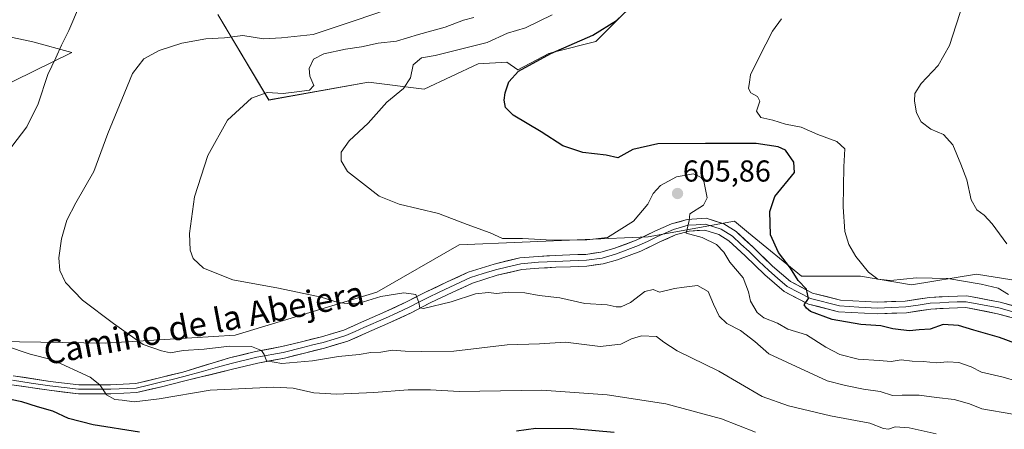
# Model space of a CAD drawing. Units: metres. Extents: x 566626 to 570066, y 4717185 to 4719532.
# Drawn here: x 569225 to 569551, y 4717521 to 4717657 of the extents above; entities that cross this region are included whole.
import ezdxf
from ezdxf.enums import TextEntityAlignment as Align

# ---------------------------------------------------------------- set-up
doc = ezdxf.new("R2010")
doc.units = ezdxf.units.M
doc.header["$MEASUREMENT"] = 0
for name, color, linetype, lineweight in [('Carátula', 7, 'Continuous', 5), ('Cultivos herbáceos CxS', 92, 'Continuous', 0), ('Curva de nivel maestra', 36, 'Continuous', 30), ('Curva de nivel normal', 36, 'Continuous', 0), ('Layer 0', 7, 'Continuous', 0), ('Matorral CxS', 135, 'Continuous', 0), ('Punto de cota en terreno', 7, 'Continuous', 0), ('Rótulo de punto de cota en terreno', 19, 'Continuous', 0), ('Texto cartográfico', 19, 'Continuous', 0)]:
    doc.layers.add(name, color=color, linetype=linetype, lineweight=lineweight)
doc.styles.add('Arial', font='txt', dxfattribs={"height": 0.2})

# ---------------------------------------------------------------- blocks, each defined once
blk = doc.blocks.new('*U150')
at = {"layer": 'Cultivos herbáceos CxS', "color": 92, "linetype": 'Continuous', "lineweight": 0}
for points in [[(569578.5621, 4717566.4795, 590.3644), (569542.0835, 4717572.3153, 594.5543), (569520.5589, 4717568.8715, 596.7164), (569503.6287, 4717571.6665, 595.874), (569484.0829, 4717571.6665, 599.2134), (569466.5703, 4717586.0881, 601.7734), (569461.9301, 4717589.9089, 602.6617), (569433.2621, 4717584.6973, 605.844), (569370.7139, 4717582.0919, 606.4365), (569343.3489, 4717566.4561, 610.3604), (569296.4373, 4717552.1237, 614.3266), (569253.4355, 4717549.5179, 616.4879), (569175.2233, 4717550.7149, 624.8553), (569169.1423, 4717549.1387, 625.7717), (569157.6195, 4717546.1519, 626.9668), (569126.1439, 4717524.7621, 629.8088), (569083.1419, 4717533.8839, 626.1823), (569003.6539, 4717570.3687, 615.7692), (568945.0151, 4717572.9747, 614.0206), (568944.6221, 4717572.4589, 614.2464), (568942.6381, 4717569.8559, 615.4706), (568924.1655, 4717545.6123, 620.3269), (568902.0123, 4717535.1883, 622.0006)], [(569216.8499, 4717633.2133, 623.2453), (569242.3795, 4717645.7413, 618.2207), (569229.4553, 4717649.2265, 622.1716), (569211.2123, 4717653.1357, 627.2446)], [(569290.6987, 4717658.3469, 617.047), (569307.6741, 4717630.0069, 608.2374), (569340.6793, 4717635.9401, 606.0324), (569359.0483, 4717633.5905, 603.0083), (569376.9699, 4717641.9535, 601.2827), (569386.4165, 4717642.5079, 600.2197), (569390.0871, 4717639.9497, 599.6148), (569400.3595, 4717645.4423, 599.4639), (569402.3193, 4717645.9329, 599.3821), (569415.9985, 4717649.3513, 598.8518), (569425.5319, 4717658.9257, 599.1043)]]:
    blk.add_polyline3d(points, dxfattribs=at)
blk = doc.blocks.new('*U151')
at = {"layer": 'Matorral CxS', "color": 135, "linetype": 'Continuous', "lineweight": 0}
for points in [[(569425.5319, 4717658.9257, 599.1043), (569415.9985, 4717649.3513, 598.8518), (569402.3193, 4717645.9329, 599.3821), (569400.3595, 4717645.4423, 599.4639), (569390.0871, 4717639.9497, 599.6148), (569386.4165, 4717642.5079, 600.2197), (569376.9699, 4717641.9535, 601.2827), (569359.0483, 4717633.5905, 603.0083), (569340.6793, 4717635.9401, 606.0324), (569307.6741, 4717630.0069, 608.2374), (569290.6987, 4717658.3469, 617.047)], [(569211.2123, 4717653.1357, 627.2446), (569229.4553, 4717649.2265, 622.1716), (569242.3795, 4717645.7413, 618.2207), (569216.8499, 4717633.2133, 623.2453)]]:
    blk.add_polyline3d(points, dxfattribs=at)
blk = doc.blocks.new('*U153')
at = {"layer": 'Matorral CxS', "color": 135, "linetype": 'Continuous', "lineweight": 0}
blk.add_polyline3d([(568902.0123, 4717535.1883, 622.0006), (568924.1655, 4717545.6123, 620.3269), (568942.6381, 4717569.8559, 615.4706), (568944.6221, 4717572.4589, 614.2464), (568945.0151, 4717572.9747, 614.0206), (569003.6539, 4717570.3687, 615.7692), (569083.1419, 4717533.8839, 626.1823), (569126.1439, 4717524.7621, 629.8088), (569157.6195, 4717546.1519, 626.9668), (569169.1423, 4717549.1387, 625.7717), (569175.2233, 4717550.7149, 624.8553), (569253.4355, 4717549.5179, 616.4879), (569296.4373, 4717552.1237, 614.3266), (569343.3489, 4717566.4561, 610.3604), (569370.7139, 4717582.0919, 606.4365), (569433.2621, 4717584.6973, 605.844), (569461.9301, 4717589.9089, 602.6617), (569466.5703, 4717586.0881, 601.7734), (569484.0829, 4717571.6665, 599.2134), (569503.6287, 4717571.6665, 595.874), (569520.5589, 4717568.8715, 596.7164), (569542.0835, 4717572.3153, 594.5543), (569578.5621, 4717566.4795, 590.3644)], dxfattribs=at)
blk = doc.blocks.new('*U169')
at = {"layer": 'Curva de nivel normal', "color": 36, "linetype": 'Continuous', "lineweight": 0}
blk.add_polyline3d([(569554.11, 4717526.04, 610), (569543.76, 4717527.76, 610), (569539.7, 4717529.48, 610), (569534.62, 4717530.92, 610), (569528.78, 4717531.5, 610), (569523.01, 4717532.3, 610), (569517.41, 4717532.34, 610), (569514.17, 4717532.25, 610), (569510.15, 4717533.5, 610), (569504.63, 4717534.31, 610), (569498.68, 4717535.48, 610), (569492.59, 4717537.07, 610), (569473.28, 4717545.95, 610), (569468.61, 4717550.09, 610), (569463.85, 4717553.74, 610), (569459.39, 4717556.05, 610), (569456.81, 4717558.44, 610), (569454.89, 4717562.45, 610), (569453.21, 4717566.61, 610), (569449.61, 4717568.58, 610), (569445.23, 4717568.09, 610), (569442.05, 4717567.58, 610), (569437.07, 4717566.4, 610), (569434.93, 4717567.27, 610), (569432.17, 4717566.64, 610), (569427.4, 4717562.96, 610), (569424.38, 4717561.6, 610), (569422.63, 4717561.6, 610), (569419.65, 4717562.19, 610), (569412.27, 4717562.61, 610), (569403.98, 4717564.54, 610), (569397.22, 4717565.27, 610), (569392.39, 4717566.18, 610), (569387.06, 4717566.43, 610), (569383.06, 4717566, 610), (569380.4, 4717566.3, 610), (569376.06, 4717565.82, 610), (569368.05, 4717563.2, 610), (569358.83, 4717561.01, 610), (569357.61, 4717561.27, 610), (569357.32, 4717562.99, 610), (569356.27, 4717565.66, 610), (569352.3, 4717566.2, 610), (569344.78, 4717565.02, 610), (569337.5, 4717562.72, 610), (569333.56, 4717562.64, 610), (569330.59, 4717562.96, 610), (569324.97, 4717564.7, 610), (569310.79, 4717567.73, 610), (569295.71, 4717570.46, 610), (569285.99, 4717574.4, 610), (569282.57, 4717577.51, 610), (569281.55, 4717580.33, 610), (569281.32, 4717585.81, 610), (569283.04, 4717597.94, 610), (569287.41, 4717611.67, 610), (569293.99, 4717623.31, 610), (569301.87, 4717630.59, 610), (569307.07, 4717632.52, 610), (569312.41, 4717632.19, 610), (569316.9, 4717632.74, 610), (569321.13, 4717633.23, 610), (569322.51, 4717634.8, 610), (569321.23, 4717637.85, 610), (569321.03, 4717640.39, 610), (569322.47, 4717643.54, 610), (569325.86, 4717645.25, 610), (569333.05, 4717646.85, 610), (569338.27, 4717647.57, 610), (569343.83, 4717648.8, 610), (569349.89, 4717649.48, 610), (569357.22, 4717651.67, 610), (569366.06, 4717654.09, 610), (569372.08, 4717656.4, 610), (569375.48, 4717657.34, 610)], dxfattribs=at)
blk = doc.blocks.new('*U180')
at = {"layer": 'Curva de nivel normal', "color": 36, "linetype": 'Continuous', "lineweight": 0}
for points in [[(569244.94, 4717661.29, 620), (569241.37, 4717653.06, 620), (569238.91, 4717648.16, 620), (569237.07, 4717644.01, 620), (569234.39, 4717638.47, 620), (569231.26, 4717628.79, 620), (569227.45, 4717621.08, 620), (569222.5, 4717614.66, 620)], [(569220.38, 4717548.66, 620), (569228.58, 4717545.87, 620), (569236.02, 4717543.98, 620), (569248.42, 4717538.32, 620), (569251.7, 4717535.72, 620), (569253.85, 4717532.46, 620), (569256.57, 4717530.84, 620), (569259.05, 4717530.63, 620), (569263.02, 4717530.12, 620), (569271.32, 4717531.06, 620), (569288.14, 4717533.92, 620), (569309.23, 4717534.98, 620), (569315.71, 4717534.64, 620), (569322.56, 4717533.11, 620), (569330.07, 4717532.69, 620), (569342.4, 4717533.16, 620), (569353.77, 4717534.07, 620), (569361.22, 4717534.12, 620), (569370.7, 4717533.51, 620), (569398.07, 4717534, 620), (569419.68, 4717532.41, 620), (569439.13, 4717529.46, 620), (569457.52, 4717524.53, 620), (569468.79, 4717520.11, 620)]]:
    blk.add_polyline3d(points, dxfattribs=at)
blk = doc.blocks.new('*U182')
at = {"layer": 'Curva de nivel normal', "color": 36, "linetype": 'Continuous', "lineweight": 0}
blk.add_polyline3d([(569552.69, 4717565.63, 595), (569549.24, 4717567.69, 595), (569543.58, 4717569.07, 595), (569532.51, 4717570.96, 595), (569522.18, 4717571.2, 595), (569513.56, 4717570.24, 595), (569509.33, 4717570.7, 595), (569506.24, 4717572.99, 595), (569502.04, 4717578.24, 595), (569499.7, 4717582.17, 595), (569498.42, 4717586.54, 595), (569497.83, 4717594.69, 595), (569498.08, 4717607.9, 595), (569498.38, 4717613.89, 595), (569495.8, 4717616.31, 595), (569489.52, 4717618.56, 595), (569483.97, 4717620.97, 595), (569478.81, 4717622.04, 595), (569474.56, 4717623.28, 595), (569470.56, 4717624.25, 595), (569469.19, 4717626.3, 595), (569470.28, 4717629.6, 595), (569469.54, 4717631.19, 595), (569467.34, 4717632.33, 595), (569466.53, 4717633.8, 595), (569466.85, 4717635.96, 595), (569467.18, 4717638.36, 595), (569470.04, 4717644.2, 595), (569474.46, 4717652.8, 595), (569477.46, 4717656.82, 595)], dxfattribs=at)
blk = doc.blocks.new('*U184')
at = {"layer": 'Curva de nivel normal', "color": 36, "linetype": 'Continuous', "lineweight": 0}
blk.add_polyline3d([(569559.98, 4717535.67, 605), (569550.91, 4717538.24, 605), (569543.75, 4717539.93, 605), (569540.24, 4717541.68, 605), (569536.2, 4717543.08, 605), (569532.58, 4717543.37, 605), (569528.64, 4717543.06, 605), (569524.44, 4717543.46, 605), (569520.68, 4717543.53, 605), (569517.06, 4717543.96, 605), (569513.82, 4717543.5, 605), (569509.79, 4717543.8, 605), (569502.9, 4717544.25, 605), (569496.82, 4717545.76, 605), (569492.16, 4717548.2, 605), (569485.73, 4717552.33, 605), (569479.52, 4717554.19, 605), (569476.12, 4717556.12, 605), (569471.57, 4717557.91, 605), (569469.38, 4717559.72, 605), (569467.14, 4717563.48, 605), (569466.55, 4717566.55, 605), (569464.79, 4717571.13, 605), (569460.36, 4717576.35, 605), (569458.3, 4717579.68, 605), (569455.97, 4717582.14, 605), (569451.17, 4717584.54, 605), (569445.9, 4717585.96, 605), (569446.37, 4717588.22, 605), (569446.82, 4717590.1, 605), (569447.11, 4717592.32, 605), (569451.61, 4717595.23, 605), (569452.88, 4717597.59, 605), (569451.7, 4717603.11, 605), (569450.84, 4717604.41, 605), (569448.28, 4717605.54, 605), (569442.71, 4717604.62, 605), (569437.38, 4717601.72, 605), (569434.89, 4717599.11, 605), (569433.21, 4717595.58, 605), (569428.43, 4717589.9, 605), (569419.84, 4717584.45, 605), (569413, 4717583.73, 605), (569401.45, 4717583.66, 605), (569391.63, 4717584.17, 605), (569385.07, 4717584.18, 605), (569380.92, 4717586.06, 605), (569373.37, 4717588.81, 605), (569363.83, 4717592.42, 605), (569350.75, 4717595.5, 605), (569344.14, 4717598.17, 605), (569338.71, 4717602.5, 605), (569333.69, 4717606.34, 605), (569331.6, 4717609.83, 605), (569331.58, 4717612.69, 605), (569334.2, 4717616.45, 605), (569340.49, 4717622.36, 605), (569346.76, 4717629.3, 605), (569352.2, 4717633.85, 605), (569354.52, 4717637.36, 605), (569355.48, 4717641.7, 605), (569358.18, 4717643.94, 605), (569362.73, 4717644.76, 605), (569379.9, 4717648.99, 605), (569386.68, 4717652.14, 605), (569392.67, 4717653.86, 605), (569401.51, 4717658.21, 605)], dxfattribs=at)
blk = doc.blocks.new('*U185')
at = {"layer": 'Curva de nivel normal', "color": 36, "linetype": 'Continuous', "lineweight": 0}
blk.add_polyline3d([(569552.04, 4717582.41, 590), (569547.22, 4717588.98, 590), (569544.57, 4717591.93, 590), (569542.18, 4717593.61, 590), (569540.3, 4717596.99, 590), (569538.88, 4717603.6, 590), (569536.82, 4717608.76, 590), (569534.19, 4717615.18, 590), (569531.13, 4717618.58, 590), (569526.89, 4717620.3, 590), (569523.75, 4717622.78, 590), (569522.21, 4717625.77, 590), (569521.51, 4717629.6, 590), (569521.66, 4717632.15, 590), (569523.73, 4717635.52, 590), (569529.3, 4717641.48, 590), (569533.14, 4717648.03, 590), (569537.62, 4717662.1, 590)], dxfattribs=at)
blk = doc.blocks.new('*U186')
at = {"layer": 'Curva de nivel normal', "color": 36, "linetype": 'Continuous', "lineweight": 0}
blk.add_polyline3d([(569528.7, 4717519.57, 615), (569519.71, 4717521.55, 615), (569515.06, 4717521.86, 615), (569512.85, 4717521.03, 615), (569511.26, 4717521.24, 615), (569506.68, 4717523.01, 615), (569493.64, 4717525.48, 615), (569479.82, 4717528.83, 615), (569471.06, 4717531.86, 615), (569456.72, 4717540.26, 615), (569442.9, 4717547.04, 615), (569438.49, 4717549.82, 615), (569436.02, 4717551.73, 615), (569431.04, 4717551.93, 615), (569427.76, 4717550.99, 615), (569424.24, 4717549.23, 615), (569417.39, 4717548.44, 615), (569405.86, 4717549.82, 615), (569397.29, 4717549.31, 615), (569386.53, 4717548.94, 615), (569368.88, 4717546.85, 615), (569358.33, 4717546.76, 615), (569352.81, 4717546.88, 615), (569348.44, 4717547.23, 615), (569344.76, 4717546.52, 615), (569341.38, 4717546.39, 615), (569337.54, 4717545.75, 615), (569330.66, 4717545.13, 615), (569322.07, 4717543.66, 615), (569311.95, 4717542.82, 615), (569306.83, 4717543.64, 615), (569306.06, 4717545.75, 615), (569305.25, 4717547.1, 615), (569301.89, 4717548.43, 615), (569294.62, 4717548.48, 615), (569286.26, 4717547.56, 615), (569279.3, 4717547.12, 615), (569275.08, 4717546.38, 615), (569272.08, 4717546.98, 615), (569266.02, 4717549.04, 615), (569256.19, 4717556.01, 615), (569245.87, 4717563.74, 615), (569240.27, 4717569.64, 615), (569238.43, 4717573.58, 615), (569238.09, 4717577.72, 615), (569238.94, 4717584.01, 615), (569240.75, 4717590.28, 615), (569243.67, 4717596, 615), (569249.65, 4717606.37, 615), (569254.25, 4717618.95, 615), (569258.9, 4717630.18, 615), (569262.42, 4717638.81, 615), (569266.26, 4717643.68, 615), (569271.31, 4717646.44, 615), (569278.83, 4717648.84, 615), (569286.79, 4717650.24, 615), (569292.99, 4717650.62, 615), (569299.03, 4717651.32, 615), (569305.88, 4717650.3, 615), (569311.78, 4717650.56, 615), (569322.26, 4717651.68, 615), (569336.61, 4717656.46, 615), (569346.6, 4717659.81, 615)], dxfattribs=at)
blk = doc.blocks.new('*U195')
at = {"layer": 'Curva de nivel maestra', "color": 36, "linetype": 'Continuous', "lineweight": 30}
for points in [[(569422.04, 4717519.95, 625), (569408.39, 4717521.21, 625), (569396.05, 4717521.3, 625), (569389.72, 4717520.38, 625)], [(569264.8, 4717520.11, 625), (569249.47, 4717522.45, 625), (569241.26, 4717524.56, 625), (569236.06, 4717527.06, 625), (569231.01, 4717528.42, 625), (569225.77, 4717530.09, 625), (569215.5, 4717532.19, 625)]]:
    blk.add_polyline3d(points, dxfattribs=at)
blk = doc.blocks.new('*U199')
at = {"layer": 'Curva de nivel maestra', "color": 36, "linetype": 'Continuous', "lineweight": 30}
blk.add_polyline3d([(569562.82, 4717546.5, 600), (569549.68, 4717551.36, 600), (569541.13, 4717553.82, 600), (569536.06, 4717555.42, 600), (569530.97, 4717555.65, 600), (569526.74, 4717554.16, 600), (569523.04, 4717553.99, 600), (569519.9, 4717553.58, 600), (569516.98, 4717553.99, 600), (569514.32, 4717554.24, 600), (569510.35, 4717555.21, 600), (569503.7, 4717555.67, 600), (569494.22, 4717557.4, 600), (569487.01, 4717560.02, 600), (569485.73, 4717561.14, 600), (569484.97, 4717562.24, 600), (569486.36, 4717564.3, 600), (569485.73, 4717567.35, 600), (569482.98, 4717570.28, 600), (569480.39, 4717574.39, 600), (569476.49, 4717579.48, 600), (569473.85, 4717585.39, 600), (569473.58, 4717593.07, 600), (569475.28, 4717598.08, 600), (569481.74, 4717606.04, 600), (569481.52, 4717609.42, 600), (569478.74, 4717613.36, 600), (569476.33, 4717614.47, 600), (569469.06, 4717615.56, 600), (569452.27, 4717615.58, 600), (569436.47, 4717615.5, 600), (569428.16, 4717613.64, 600), (569423.25, 4717610.9, 600), (569419.42, 4717611.8, 600), (569411.59, 4717612.6, 600), (569405.03, 4717614.87, 600), (569397.79, 4717619.52, 600), (569388.6, 4717625.04, 600), (569386.01, 4717627.52, 600), (569385.58, 4717629.9, 600), (569385.93, 4717632.42, 600), (569387.12, 4717636.04, 600), (569390.35, 4717639.5, 600), (569401.01, 4717645.41, 600), (569414.98, 4717651.45, 600), (569422.8, 4717656.32, 600), (569428.55, 4717661.7, 600)], dxfattribs=at)
blk = doc.blocks.new('5PATER')
at = {"layer": 'Carátula', "linetype": 'Continuous', "lineweight": 5}
h = blk.add_hatch(color=250, dxfattribs=at)
edge = h.paths.add_edge_path()
edge.add_ellipse((0, 0.01), major_axis=(-1.33, -1.34), ratio=0.999422, start_angle=0, end_angle=360)

msp = doc.modelspace()

# ---------------------------------------------------------------- linework, layer by layer
at = {"layer": 'Cultivos herbáceos CxS', "color": 92, "linetype": 'Continuous', "lineweight": 0}
for points in [[(569425.53, 4717658.93, 599.1), (569416, 4717649.35, 598.85), (569402.32, 4717645.93, 599.38), (569400.36, 4717645.44, 599.46), (569390.09, 4717639.95, 599.61), (569386.42, 4717642.51, 600.22), (569376.97, 4717641.95, 601.28), (569359.05, 4717633.59, 603.01), (569340.68, 4717635.94, 606.03), (569307.67, 4717630.01, 608.24), (569290.7, 4717658.35, 617.05)], [(569211.21, 4717653.14, 627.24), (569229.46, 4717649.23, 622.17), (569242.38, 4717645.74, 618.22), (569216.85, 4717633.21, 623.25)], [(568902.01, 4717535.19, 622), (568924.17, 4717545.61, 620.33), (568942.64, 4717569.86, 615.47), (568944.62, 4717572.46, 614.25), (568945.02, 4717572.97, 614.02), (569003.65, 4717570.37, 615.77), (569083.14, 4717533.88, 626.18), (569126.14, 4717524.76, 629.81), (569157.62, 4717546.15, 626.97), (569169.14, 4717549.14, 625.77), (569175.22, 4717550.71, 624.86), (569253.44, 4717549.52, 616.49), (569296.44, 4717552.12, 614.33), (569343.35, 4717566.46, 610.36), (569370.71, 4717582.09, 606.44), (569433.26, 4717584.7, 605.84), (569461.93, 4717589.91, 602.66), (569466.57, 4717586.09, 601.77), (569484.08, 4717571.67, 599.21), (569503.63, 4717571.67, 595.87), (569520.56, 4717568.87, 596.72), (569542.08, 4717572.32, 594.55), (569578.56, 4717566.48, 590.36)]]:
    msp.add_polyline3d(points, dxfattribs=at)
at = {"layer": 'Layer 0', "linetype": 'Continuous', "lineweight": 0}
for points in [[(569555.25, 4717559.62), (569549.46, 4717561.17), (569538.67, 4717563.26), (569535.65, 4717563.16), (569532.86, 4717563.06), (569529.85, 4717562.91), (569526.73, 4717562.76), (569522.69, 4717562.15), (569518.64, 4717561.53), (569513.85, 4717561.35), (569509.27, 4717561.16), (569503.11, 4717561.49), (569496.68, 4717561.83), (569487.05, 4717564.31), (569479.37, 4717568.28), (569476.17, 4717571), (569473.2, 4717573.54), (569469.94, 4717576.72), (569466.71, 4717579.88), (569464.03, 4717582.33), (569461.21, 4717584.91), (569457.51, 4717587.25), (569452.3, 4717588.91), (569449.14, 4717588.7), (569446.54, 4717588.54), (569441.72, 4717587.17), (569438.96, 4717585.95), (569436.35, 4717584.79), (569433.25, 4717583.32), (569430.1, 4717581.82), (569422.49, 4717579), (569418.01, 4717577.69), (569412.81, 4717576.98), (569410.08, 4717576.88), (569407.45, 4717576.78), (569402.58, 4717576.59), (569399.8, 4717576.45), (569396.97, 4717576.3), (569391.1, 4717575.82), (569386.82, 4717574.81), (569382.76, 4717573.85), (569378.68, 4717572.56), (569374.41, 4717571.22), (569367.55, 4717568.02), (569364.01, 4717566.36), (569360.42, 4717564.69), (569357.28, 4717563.07), (569354.14, 4717561.45), (569350.16, 4717559.59), (569346.24, 4717557.76), (569339.15, 4717554.7), (569336.2, 4717553.38), (569333.14, 4717552.01), (569329.29, 4717550.87), (569325.6, 4717549.77), (569322.25, 4717548.92), (569318.94, 4717548.08), (569312.37, 4717546.48), (569303.61, 4717544.86), (569295.14, 4717542.77), (569290.61, 4717541.54), (569286, 4717540.28), (569279.49, 4717538.52), (569275.61, 4717537.55), (569271.73, 4717536.58), (569267.81, 4717535.63), (569263.73, 4717534.66), (569255.24, 4717534.26), (569249.99, 4717534.28), (569244.62, 4717534.29), (569239.78, 4717534.86), (569235.05, 4717535.41), (569228.88, 4717536.33), (569222.72, 4717537.25)], [(569222.92, 4717538.73), (569235.24, 4717536.89), (569244.71, 4717535.79), (569255.2, 4717535.75), (569263.52, 4717536.14), (569271.37, 4717538.03), (569279.12, 4717539.97), (569294.65, 4717544.65), (569303.2, 4717546.76), (569311.96, 4717548.38), (569318.47, 4717549.96), (569325.08, 4717551.64), (569332.46, 4717553.83), (569338.37, 4717556.47), (569345.44, 4717559.53), (569353.28, 4717563.19), (569359.56, 4717566.43), (569366.73, 4717569.78), (569373.7, 4717573.03), (569382.24, 4717575.72), (569390.79, 4717577.74), (569396.84, 4717578.24), (569402.49, 4717578.53), (569407.37, 4717578.72), (569412.64, 4717578.92), (569417.6, 4717579.59), (569421.88, 4717580.84), (569429.34, 4717583.61), (569435.54, 4717586.56), (569441.06, 4717589), (569446.21, 4717590.46), (569452.54, 4717590.87), (569458.34, 4717589.02), (569462.39, 4717586.46), (569468.04, 4717581.29), (569474.51, 4717574.97), (569480.45, 4717569.9), (569487.75, 4717566.13), (569496.97, 4717563.76), (569509.28, 4717563.1), (569518.45, 4717563.47), (569526.53, 4717564.69), (569532.77, 4717565), (569538.82, 4717565.2), (569549.89, 4717563.06), (569561.47, 4717559.96)], [(569560.49, 4717556.2), (569549.02, 4717559.28), (569538.52, 4717561.31), (569532.94, 4717561.11), (569526.92, 4717560.82), (569518.82, 4717559.59), (569509.25, 4717559.22), (569496.38, 4717559.9), (569486.35, 4717562.48), (569478.28, 4717566.65), (569471.88, 4717572.1), (569465.37, 4717578.47), (569460.02, 4717583.36), (569456.68, 4717585.47), (569452.06, 4717586.94), (569446.87, 4717586.61), (569442.38, 4717585.34), (569437.16, 4717583.02), (569430.86, 4717580.03), (569423.1, 4717577.15), (569418.42, 4717575.78), (569412.97, 4717575.04), (569407.52, 4717574.84), (569402.67, 4717574.65), (569397.1, 4717574.36), (569391.4, 4717573.89), (569383.27, 4717571.98), (569375.11, 4717569.4), (569368.37, 4717566.26), (569361.28, 4717562.94), (569354.99, 4717559.7), (569347.03, 4717555.99), (569339.93, 4717552.92), (569333.81, 4717550.18), (569326.11, 4717547.9), (569319.41, 4717546.19), (569312.77, 4717544.58), (569304.02, 4717542.96), (569295.63, 4717540.89), (569279.85, 4717537.07), (569272.09, 4717535.12), (569263.94, 4717533.17), (569255.27, 4717532.76), (569244.53, 4717532.79), (569234.85, 4717533.92), (569222.51, 4717535.77)]]:
    msp.add_lwpolyline(points, dxfattribs=at)
for points in [[(569222.92, 4717538.73, 622.84), (569227.03, 4717538.12, 622.48), (569231.13, 4717537.5, 621.91), (569235.24, 4717536.89, 621.58), (569239.98, 4717536.34, 621.08), (569244.71, 4717535.79, 620.62), (569248.21, 4717535.78, 620.26), (569251.7, 4717535.76, 619.87), (569255.2, 4717535.75, 619.46), (569259.36, 4717535.95, 619.06), (569263.52, 4717536.14, 618.74), (569267.45, 4717537.09, 618.43), (569271.37, 4717538.03, 618.09), (569275.25, 4717539, 617.73), (569279.12, 4717539.97, 617.29), (569283, 4717541.14, 616.85), (569286.89, 4717542.31, 616.53), (569290.77, 4717543.48, 616.31), (569294.65, 4717544.65, 615.74), (569298.93, 4717545.71, 615.32), (569303.2, 4717546.76, 614.97), (569307.58, 4717547.57, 614.64), (569311.96, 4717548.38, 614.26), (569315.22, 4717549.17, 613.82), (569318.47, 4717549.96, 613.47), (569321.78, 4717550.8, 613.17), (569325.08, 4717551.64, 612.94), (569328.77, 4717552.74, 612.69), (569332.46, 4717553.83, 612.35), (569335.42, 4717555.15, 611.94), (569338.37, 4717556.47, 611.63), (569341.91, 4717558, 611.46), (569345.44, 4717559.53, 611.01), (569349.36, 4717561.36, 610.55), (569353.28, 4717563.19, 610.31), (569356.42, 4717564.81, 609.9), (569359.56, 4717566.43, 609.52), (569363.15, 4717568.11, 609.32), (569366.73, 4717569.78, 608.89), (569370.22, 4717571.41, 608.51), (569373.7, 4717573.03, 608.3), (569377.97, 4717574.38, 607.86), (569382.24, 4717575.72, 607.49), (569386.52, 4717576.73, 607.18), (569390.79, 4717577.74, 606.96), (569393.82, 4717577.99, 606.83), (569396.84, 4717578.24, 606.68), (569399.67, 4717578.39, 606.54), (569402.49, 4717578.53, 606.4), (569407.37, 4717578.72, 606.15), (569410.01, 4717578.82, 606.01), (569412.64, 4717578.92, 605.9), (569415.12, 4717579.26, 605.78), (569417.6, 4717579.59, 605.68), (569421.88, 4717580.84, 605.56), (569425.61, 4717582.23, 605.61), (569429.34, 4717583.61, 605.65), (569432.44, 4717585.09, 605.52), (569435.54, 4717586.56, 605.4), (569438.3, 4717587.78, 605.35), (569441.06, 4717589, 605.27), (569443.64, 4717589.73, 605.12), (569446.21, 4717590.46, 604.96), (569449.38, 4717590.67, 604.68), (569452.54, 4717590.87, 604.38), (569455.44, 4717589.95, 604.07), (569458.34, 4717589.02, 603.69), (569462.39, 4717586.46, 602.95), (569465.22, 4717583.88, 602.65), (569468.04, 4717581.29, 602.11), (569471.28, 4717578.13, 602.16), (569474.51, 4717574.97, 601.19), (569477.48, 4717572.44, 600.78), (569480.45, 4717569.9, 600.39), (569484.1, 4717568.02, 600.14), (569487.75, 4717566.13, 599.71), (569492.36, 4717564.95, 599.19), (569496.97, 4717563.76, 598.84), (569501.07, 4717563.54, 598.39), (569505.18, 4717563.32, 598.18), (569509.28, 4717563.1, 597.85), (569513.87, 4717563.29, 597.53), (569518.45, 4717563.47, 597.31), (569522.49, 4717564.08, 597.01), (569526.53, 4717564.69, 596.79), (569529.65, 4717564.85, 596.65), (569532.77, 4717565, 596.49), (569535.8, 4717565.1, 596.3), (569538.82, 4717565.2, 596.15), (569542.51, 4717564.49, 596.15), (569546.2, 4717563.77, 596.16), (569549.89, 4717563.06, 595.99), (569553.75, 4717562.03, 595.75)], [(569552.84, 4717558.25, 595.96), (569549.02, 4717559.28, 596.17), (569545.52, 4717559.96, 596.43), (569542.02, 4717560.63, 596.36), (569538.52, 4717561.31, 596.69), (569535.73, 4717561.21, 596.95), (569532.94, 4717561.11, 597.05), (569529.93, 4717560.97, 597.19), (569526.92, 4717560.82, 597.36), (569522.87, 4717560.21, 597.24), (569518.82, 4717559.59, 597.23), (569514.04, 4717559.41, 597.42), (569509.25, 4717559.22, 597.74), (569504.96, 4717559.45, 598.09), (569500.67, 4717559.67, 598.4), (569496.38, 4717559.9, 598.8), (569493.04, 4717560.76, 599.22), (569489.69, 4717561.62, 599.74), (569486.35, 4717562.48, 600.14), (569482.32, 4717564.57, 600.05), (569478.28, 4717566.65, 600.86), (569475.08, 4717569.38, 601.09), (569471.88, 4717572.1, 601.66), (569468.63, 4717575.29, 602.11), (569465.37, 4717578.47, 602.58), (569462.7, 4717580.92, 602.98), (569460.02, 4717583.36, 603.29), (569456.68, 4717585.47, 603.76), (569452.06, 4717586.94, 604.71), (569449.47, 4717586.78, 604.98), (569446.87, 4717586.61, 605.17), (569442.38, 4717585.34, 605.27), (569439.77, 4717584.18, 605.29), (569437.16, 4717583.02, 605.54), (569434.01, 4717581.53, 605.81), (569430.86, 4717580.03, 605.59), (569426.98, 4717578.59, 605.56), (569423.1, 4717577.15, 605.88), (569418.42, 4717575.78, 605.98), (569415.7, 4717575.41, 606), (569412.97, 4717575.04, 606.11), (569410.25, 4717574.94, 606.16), (569407.52, 4717574.84, 606.13), (569402.67, 4717574.65, 606.41), (569399.89, 4717574.51, 606.56), (569397.1, 4717574.36, 606.66), (569394.25, 4717574.13, 606.74), (569391.4, 4717573.89, 606.83), (569387.34, 4717572.94, 607.44), (569383.27, 4717571.98, 608.03), (569379.19, 4717570.69, 608.44), (569375.11, 4717569.4, 608.62), (569371.74, 4717567.83, 608.86), (569368.37, 4717566.26, 609.32), (569364.83, 4717564.6, 609.43), (569361.28, 4717562.94, 609.68), (569358.14, 4717561.32, 610.23), (569354.99, 4717559.7, 610.31), (569351.01, 4717557.85, 610.6), (569347.03, 4717555.99, 611.25), (569343.48, 4717554.46, 611.47), (569339.93, 4717552.92, 611.91), (569336.87, 4717551.55, 612.41), (569333.81, 4717550.18, 612.52), (569329.96, 4717549.04, 612.57), (569326.11, 4717547.9, 613.25), (569322.76, 4717547.05, 613.67), (569319.41, 4717546.19, 613.86), (569316.09, 4717545.39, 614.02), (569312.77, 4717544.58, 614.28), (569308.4, 4717543.77, 614.68), (569304.02, 4717542.96, 615.39), (569299.83, 4717541.93, 616.08), (569295.63, 4717540.89, 616.37), (569291.69, 4717539.94, 616.38), (569287.74, 4717538.98, 616.52), (569283.8, 4717538.03, 617.22), (569279.85, 4717537.07, 617.84), (569275.97, 4717536.1, 618), (569272.09, 4717535.12, 618.15), (569268.02, 4717534.15, 618.5), (569263.94, 4717533.17, 619.07), (569259.61, 4717532.97, 619.51), (569255.27, 4717532.76, 620.02), (569251.69, 4717532.77, 620.32), (569248.11, 4717532.78, 620.64), (569244.53, 4717532.79, 621.03), (569239.69, 4717533.36, 621.35), (569234.85, 4717533.92, 621.69), (569230.74, 4717534.54, 622.01), (569226.62, 4717535.15, 622.63), (569222.51, 4717535.77, 622.87)]]:
    msp.add_polyline3d(points, dxfattribs=at)
at = {"layer": 'Matorral CxS', "color": 135, "linetype": 'Continuous', "lineweight": 0}
for points in [[(569425.53, 4717658.93, 599.1), (569416, 4717649.35, 598.85), (569402.32, 4717645.93, 599.38), (569400.36, 4717645.44, 599.46), (569390.09, 4717639.95, 599.61), (569386.42, 4717642.51, 600.22), (569376.97, 4717641.95, 601.28), (569359.05, 4717633.59, 603.01), (569340.68, 4717635.94, 606.03), (569307.67, 4717630.01, 608.24), (569290.7, 4717658.35, 617.05)], [(569211.21, 4717653.14, 627.24), (569229.46, 4717649.23, 622.17), (569242.38, 4717645.74, 618.22), (569216.85, 4717633.21, 623.25)], [(568902.01, 4717535.19, 622), (568924.17, 4717545.61, 620.33), (568942.64, 4717569.86, 615.47), (568944.62, 4717572.46, 614.25), (568945.02, 4717572.97, 614.02), (569003.65, 4717570.37, 615.77), (569083.14, 4717533.88, 626.18), (569126.14, 4717524.76, 629.81), (569157.62, 4717546.15, 626.97), (569169.14, 4717549.14, 625.77), (569175.22, 4717550.71, 624.86), (569253.44, 4717549.52, 616.49), (569296.44, 4717552.12, 614.33), (569343.35, 4717566.46, 610.36), (569370.71, 4717582.09, 606.44), (569433.26, 4717584.7, 605.84), (569461.93, 4717589.91, 602.66), (569466.57, 4717586.09, 601.77), (569484.08, 4717571.67, 599.21), (569503.63, 4717571.67, 595.87), (569520.56, 4717568.87, 596.72), (569542.08, 4717572.32, 594.55), (569578.56, 4717566.48, 590.36)]]:
    msp.add_polyline3d(points, dxfattribs=at)

# ---------------------------------------------------------------- block references
at = {"layer": 'Cultivos herbáceos CxS', "color": 92, "linetype": 'Continuous', "lineweight": 0}
msp.add_blockref('*U150', (0, 0), dxfattribs=at)
at = {"layer": 'Curva de nivel maestra', "color": 36, "linetype": 'Continuous', "lineweight": 30}
for name in ['*U195', '*U199']:
    msp.add_blockref(name, (0, 0), dxfattribs=at)
at = {"layer": 'Curva de nivel normal', "color": 36, "linetype": 'Continuous', "lineweight": 0}
for name in ['*U180', '*U186', '*U169', '*U184', '*U182', '*U185']:
    msp.add_blockref(name, (0, 0), dxfattribs=at)
at = {"layer": 'Matorral CxS', "color": 135, "linetype": 'Continuous', "lineweight": 0}
for name in ['*U151', '*U153']:
    msp.add_blockref(name, (0, 0), dxfattribs=at)
at = {"layer": 'Punto de cota en terreno', "linetype": 'Continuous', "lineweight": 0}
msp.add_blockref('5PATER', (569443.01, 4717599.06, 605.86), dxfattribs=at)

# ---------------------------------------------------------------- texts
at = {"layer": 'Rótulo de punto de cota en terreno', "color": 19, "linetype": 'Continuous', "lineweight": 0, "style": 'Arial'}
msp.add_text('605,86', height=7, dxfattribs=at).set_placement((569444.77, 4717600.82), align=Align.BOTTOM_LEFT)
at = {"layer": 'Texto cartográfico', "color": 19, "linetype": 'Continuous', "lineweight": 0, "style": 'Arial'}
msp.add_text('Camino de la Abejera', height=8, rotation=10.784, dxfattribs=at).set_placement((569286.05, 4717556.23), align=Align.MIDDLE_CENTER)

doc.saveas('drawing.dxf')
